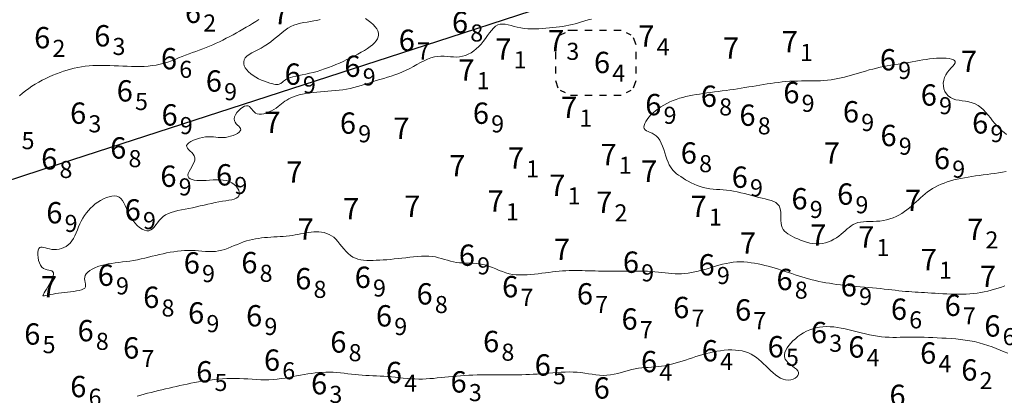
# Model space of a CAD drawing. Extents: x 520475 to 521345, y 6401275 to 6401775.
# Drawn here: x 520814 to 520883, y 6401572 to 6401598 of the extents above; entities that cross this region are included whole.
import ezdxf
from ezdxf.enums import TextEntityAlignment as Align

# ---------------------------------------------------------------- set-up
doc = ezdxf.new("R2010")
doc.units = 0
doc.header["$MEASUREMENT"] = 0
for name, color, linetype in [('6_50', 5, 'Continuous'), ('7_00', 5, 'Continuous'), ('LINES3', 7, 'Continuous'), ('POINTS5', 7, 'Continuous'), ('ZCOLOR05', 5, 'Continuous'), ('ZCOLOR06', 7, 'Continuous'), ('ZCOLOR08', 7, 'Continuous')]:
    doc.layers.add(name, color=color, linetype=linetype)

# ---------------------------------------------------------------- blocks, each defined once
blk = doc.blocks.new('sa020419p2izo')
at = {"layer": '6_50', "color": 5, "linetype": 'Continuous', "lineweight": 20, "true_color": 0x0000ff, "flags": 128}
for points in [[(520883.276, 6401574.785), (520883.009, 6401574.886), (520882.735, 6401574.995), (520882.455, 6401575.107), (520882.168, 6401575.22), (520881.874, 6401575.329), (520881.572, 6401575.43), (520881.262, 6401575.52), (520880.943, 6401575.597), (520880.618, 6401575.66), (520880.288, 6401575.711), (520879.955, 6401575.752), (520879.621, 6401575.785), (520879.288, 6401575.812), (520878.959, 6401575.833), (520878.634, 6401575.85), (520878.316, 6401575.866), (520878.005, 6401575.879), (520877.701, 6401575.89), (520877.402, 6401575.9), (520877.11, 6401575.906), (520876.824, 6401575.91), (520876.543, 6401575.912), (520876.267, 6401575.91), (520875.996, 6401575.906), (520875.729, 6401575.901), (520875.464, 6401575.897), (520875.2, 6401575.897), (520874.936, 6401575.902), (520874.67, 6401575.915), (520874.401, 6401575.938), (520874.127, 6401575.972), (520873.848, 6401576.019), (520873.564, 6401576.078), (520873.278, 6401576.144), (520872.99, 6401576.216), (520872.702, 6401576.29), (520872.416, 6401576.364), (520872.132, 6401576.434), (520871.854, 6401576.498), (520871.581, 6401576.552), (520871.314, 6401576.596), (520871.052, 6401576.628), (520870.797, 6401576.647), (520870.546, 6401576.652), (520870.3, 6401576.641), (520870.06, 6401576.614), (520869.824, 6401576.568), (520869.592, 6401576.504), (520869.367, 6401576.422), (520869.148, 6401576.324), (520868.936, 6401576.212), (520868.734, 6401576.087), (520868.542, 6401575.951), (520868.361, 6401575.805), (520868.192, 6401575.652), (520868.037, 6401575.492), (520867.899, 6401575.329), (520867.783, 6401575.163), (520867.691, 6401574.997), (520867.629, 6401574.833), (520867.599, 6401574.673), (520867.607, 6401574.518), (520867.655, 6401574.372), (520867.745, 6401574.236), (520867.867, 6401574.108), (520868.009, 6401573.987), (520868.158, 6401573.872), (520868.303, 6401573.76), (520868.43, 6401573.651), (520868.527, 6401573.543), (520868.583, 6401573.434), (520868.587, 6401573.323), (520868.543, 6401573.216), (520868.46, 6401573.116), (520868.342, 6401573.028), (520868.198, 6401572.958), (520868.035, 6401572.91), (520867.859, 6401572.89), (520867.678, 6401572.902), (520867.497, 6401572.949), (520867.318, 6401573.029), (520867.14, 6401573.135), (520866.965, 6401573.263), (520866.792, 6401573.407), (520866.62, 6401573.563), (520866.452, 6401573.724), (520866.286, 6401573.887), (520866.122, 6401574.045), (520865.958, 6401574.198), (520865.793, 6401574.342), (520865.623, 6401574.477), (520865.448, 6401574.6), (520865.263, 6401574.709), (520865.067, 6401574.803), (520864.858, 6401574.88), (520864.634, 6401574.939), (520864.397, 6401574.98), (520864.149, 6401575.004), (520863.894, 6401575.013), (520863.634, 6401575.009), (520863.372, 6401574.991), (520863.11, 6401574.962), (520862.851, 6401574.923), (520862.598, 6401574.875), (520862.348, 6401574.82), (520862.103, 6401574.757), (520861.861, 6401574.689), (520861.62, 6401574.617), (520861.38, 6401574.541), (520861.139, 6401574.463), (520860.898, 6401574.383), (520860.654, 6401574.304), (520860.409, 6401574.225), (520860.163, 6401574.15), (520859.918, 6401574.079), (520859.673, 6401574.014), (520859.43, 6401573.955), (520859.19, 6401573.906), (520858.953, 6401573.866), (520858.72, 6401573.838), (520858.49, 6401573.818), (520858.262, 6401573.802), (520858.034, 6401573.789), (520857.807, 6401573.773), (520857.579, 6401573.753), (520857.348, 6401573.725), (520857.114, 6401573.684), (520856.877, 6401573.631), (520856.635, 6401573.567), (520856.39, 6401573.497), (520856.142, 6401573.427), (520855.892, 6401573.361), (520855.64, 6401573.303), (520855.386, 6401573.258), (520855.132, 6401573.232), (520854.876, 6401573.227), (520854.62, 6401573.24), (520854.363, 6401573.267), (520854.103, 6401573.302), (520853.841, 6401573.343), (520853.575, 6401573.383), (520853.306, 6401573.419), (520853.034, 6401573.446), (520852.756, 6401573.46), (520852.476, 6401573.463), (520852.193, 6401573.457), (520851.909, 6401573.443), (520851.624, 6401573.424), (520851.341, 6401573.401), (520851.059, 6401573.377), (520850.781, 6401573.354), (520850.506, 6401573.334), (520850.234, 6401573.317), (520849.965, 6401573.302), (520849.696, 6401573.29), (520849.428, 6401573.28), (520849.158, 6401573.272), (520848.886, 6401573.267), (520848.611, 6401573.264), (520848.333, 6401573.263), (520848.05, 6401573.263), (520847.765, 6401573.264), (520847.476, 6401573.265), (520847.186, 6401573.266), (520846.894, 6401573.266), (520846.6, 6401573.264), (520846.307, 6401573.26), (520846.013, 6401573.253), (520845.719, 6401573.244), (520845.427, 6401573.232), (520845.138, 6401573.217), (520844.851, 6401573.199), (520844.568, 6401573.178), (520844.289, 6401573.155), (520844.015, 6401573.13), (520843.748, 6401573.102), (520843.485, 6401573.073), (520843.225, 6401573.044), (520842.967, 6401573.017), (520842.709, 6401572.995), (520842.45, 6401572.977), (520842.189, 6401572.966), (520841.925, 6401572.964), (520841.655, 6401572.971), (520841.382, 6401572.986), (520841.106, 6401573.007), (520840.829, 6401573.032), (520840.552, 6401573.06), (520840.277, 6401573.089), (520840.004, 6401573.116), (520839.735, 6401573.14), (520839.471, 6401573.16), (520839.212, 6401573.176), (520838.956, 6401573.189), (520838.703, 6401573.201), (520838.452, 6401573.214), (520838.202, 6401573.227), (520837.952, 6401573.243), (520837.701, 6401573.263), (520837.448, 6401573.288), (520837.194, 6401573.315), (520836.939, 6401573.345), (520836.683, 6401573.373), (520836.427, 6401573.4), (520836.171, 6401573.422), (520835.915, 6401573.439), (520835.66, 6401573.447), (520835.406, 6401573.447), (520835.153, 6401573.437), (520834.9, 6401573.42), (520834.646, 6401573.395), (520834.391, 6401573.363), (520834.135, 6401573.326), (520833.876, 6401573.284), (520833.615, 6401573.238), (520833.351, 6401573.188), (520833.083, 6401573.137), (520832.812, 6401573.087), (520832.538, 6401573.04), (520832.26, 6401572.997), (520831.98, 6401572.961), (520831.696, 6401572.934), (520831.409, 6401572.918), (520831.118, 6401572.915), (520830.825, 6401572.921), (520830.53, 6401572.935), (520830.233, 6401572.954), (520829.934, 6401572.974), (520829.635, 6401572.993), (520829.335, 6401573.008), (520829.036, 6401573.016), (520828.737, 6401573.016), (520828.439, 6401573.006), (520828.144, 6401572.989), (520827.851, 6401572.965), (520827.561, 6401572.935), (520827.275, 6401572.899), (520826.995, 6401572.859), (520826.719, 6401572.815), (520826.45, 6401572.769), (520826.185, 6401572.72), (520825.925, 6401572.669), (520825.668, 6401572.616), (520825.414, 6401572.561), (520825.161, 6401572.505), (520824.909, 6401572.449), (520824.656, 6401572.391), (520824.403, 6401572.333), (520824.149, 6401572.275), (520823.895, 6401572.216), (520823.641, 6401572.155), (520823.389, 6401572.094), (520823.138, 6401572.031), (520822.889, 6401571.967), (520822.644, 6401571.902), (520822.401, 6401571.834), (520822.161, 6401571.766)], [(520813.906, 6401592.875), (520814.113, 6401593.052), (520814.325, 6401593.226), (520814.544, 6401593.393), (520814.77, 6401593.553), (520815.003, 6401593.703), (520815.243, 6401593.845), (520815.487, 6401593.977), (520815.735, 6401594.102), (520815.986, 6401594.218), (520816.237, 6401594.326), (520816.489, 6401594.427), (520816.739, 6401594.521), (520816.988, 6401594.607), (520817.235, 6401594.687), (520817.482, 6401594.759), (520817.731, 6401594.822), (520817.983, 6401594.878), (520818.24, 6401594.924), (520818.503, 6401594.961), (520818.774, 6401594.989), (520819.053, 6401595.007), (520819.34, 6401595.016), (520819.633, 6401595.018), (520819.931, 6401595.014), (520820.233, 6401595.006), (520820.538, 6401594.994), (520820.843, 6401594.981), (520821.149, 6401594.967), (520821.454, 6401594.954), (520821.756, 6401594.944), (520822.056, 6401594.939), (520822.353, 6401594.94), (520822.646, 6401594.949), (520822.935, 6401594.968), (520823.219, 6401594.998), (520823.498, 6401595.042), (520823.771, 6401595.101), (520824.039, 6401595.172), (520824.301, 6401595.253), (520824.559, 6401595.343), (520824.813, 6401595.437), (520825.064, 6401595.535), (520825.312, 6401595.634), (520825.557, 6401595.73), (520825.799, 6401595.823), (520826.04, 6401595.912), (520826.28, 6401596), (520826.518, 6401596.088), (520826.755, 6401596.177), (520826.992, 6401596.268), (520827.229, 6401596.363), (520827.466, 6401596.463), (520827.703, 6401596.569), (520827.94, 6401596.681), (520828.178, 6401596.798), (520828.414, 6401596.919), (520828.65, 6401597.044), (520828.885, 6401597.171), (520829.118, 6401597.3), (520829.35, 6401597.43), (520829.58, 6401597.561), (520829.808, 6401597.693), (520830.035, 6401597.826), (520830.26, 6401597.961), (520830.483, 6401598.097), (520830.705, 6401598.236)]]:
    blk.add_lwpolyline(points, dxfattribs=at)
at = {"layer": '7_00', "color": 5, "linetype": 'Continuous', "lineweight": 20, "true_color": 0x0000ff, "flags": 128}
for points in [[(520883.192, 6401590.169), (520883.013, 6401590.297), (520882.842, 6401590.438), (520882.678, 6401590.592), (520882.519, 6401590.758), (520882.363, 6401590.937), (520882.209, 6401591.125), (520882.055, 6401591.32), (520881.898, 6401591.516), (520881.736, 6401591.706), (520881.567, 6401591.885), (520881.388, 6401592.048), (520881.199, 6401592.19), (520880.995, 6401592.304), (520880.777, 6401592.387), (520880.549, 6401592.446), (520880.315, 6401592.489), (520880.081, 6401592.524), (520879.852, 6401592.56), (520879.633, 6401592.604), (520879.431, 6401592.666), (520879.249, 6401592.753), (520879.094, 6401592.872), (520878.965, 6401593.02), (520878.865, 6401593.19), (520878.795, 6401593.376), (520878.756, 6401593.574), (520878.748, 6401593.776), (520878.773, 6401593.979), (520878.833, 6401594.174), (520878.925, 6401594.359), (520879.041, 6401594.531), (520879.168, 6401594.69), (520879.297, 6401594.836), (520879.414, 6401594.968), (520879.508, 6401595.087), (520879.568, 6401595.191), (520879.583, 6401595.28), (520879.543, 6401595.355), (520879.454, 6401595.415), (520879.321, 6401595.462), (520879.153, 6401595.496), (520878.956, 6401595.517), (520878.738, 6401595.527), (520878.505, 6401595.527), (520878.266, 6401595.516), (520878.025, 6401595.496), (520877.785, 6401595.468), (520877.544, 6401595.434), (520877.302, 6401595.395), (520877.06, 6401595.354), (520876.817, 6401595.31), (520876.572, 6401595.266), (520876.325, 6401595.224), (520876.077, 6401595.184), (520875.827, 6401595.146), (520875.576, 6401595.109), (520875.323, 6401595.071), (520875.07, 6401595.03), (520874.815, 6401594.987), (520874.56, 6401594.939), (520874.304, 6401594.886), (520874.049, 6401594.826), (520873.793, 6401594.761), (520873.538, 6401594.692), (520873.285, 6401594.62), (520873.033, 6401594.546), (520872.783, 6401594.472), (520872.536, 6401594.399), (520872.292, 6401594.328), (520872.052, 6401594.262), (520871.814, 6401594.199), (520871.578, 6401594.142), (520871.341, 6401594.09), (520871.104, 6401594.044), (520870.863, 6401594.005), (520870.619, 6401593.974), (520870.37, 6401593.95), (520870.116, 6401593.935), (520869.856, 6401593.926), (520869.591, 6401593.923), (520869.324, 6401593.922), (520869.053, 6401593.922), (520868.782, 6401593.922), (520868.51, 6401593.918), (520868.239, 6401593.91), (520867.969, 6401593.896), (520867.7, 6401593.876), (520867.433, 6401593.851), (520867.167, 6401593.821), (520866.903, 6401593.788), (520866.64, 6401593.751), (520866.378, 6401593.712), (520866.118, 6401593.671), (520865.859, 6401593.628), (520865.601, 6401593.585), (520865.343, 6401593.542), (520865.085, 6401593.498), (520864.825, 6401593.455), (520864.564, 6401593.412), (520864.3, 6401593.37), (520864.034, 6401593.33), (520863.764, 6401593.291), (520863.492, 6401593.253), (520863.219, 6401593.217), (520862.947, 6401593.181), (520862.676, 6401593.146), (520862.408, 6401593.111), (520862.144, 6401593.076), (520861.886, 6401593.04), (520861.635, 6401593.004), (520861.39, 6401592.966), (520861.15, 6401592.925), (520860.915, 6401592.879), (520860.683, 6401592.828), (520860.455, 6401592.769), (520860.229, 6401592.703), (520860.004, 6401592.628), (520859.781, 6401592.542), (520859.559, 6401592.446), (520859.342, 6401592.34), (520859.13, 6401592.225), (520858.926, 6401592.102), (520858.731, 6401591.97), (520858.547, 6401591.831), (520858.374, 6401591.684), (520858.217, 6401591.531), (520858.076, 6401591.375), (520857.955, 6401591.22), (520857.858, 6401591.068), (520857.786, 6401590.924), (520857.743, 6401590.791), (520857.733, 6401590.672), (520857.757, 6401590.572), (520857.818, 6401590.492), (520857.91, 6401590.426), (520858.026, 6401590.367), (520858.16, 6401590.308), (520858.303, 6401590.241), (520858.45, 6401590.16), (520858.594, 6401590.056), (520858.727, 6401589.922), (520858.844, 6401589.753), (520858.947, 6401589.556), (520859.038, 6401589.338), (520859.121, 6401589.106), (520859.197, 6401588.87), (520859.271, 6401588.636), (520859.344, 6401588.414), (520859.42, 6401588.21), (520859.501, 6401588.031), (520859.588, 6401587.875), (520859.684, 6401587.739), (520859.788, 6401587.617), (520859.902, 6401587.505), (520860.027, 6401587.401), (520860.164, 6401587.299), (520860.314, 6401587.196), (520860.478, 6401587.089), (520860.655, 6401586.98), (520860.843, 6401586.87), (520861.041, 6401586.764), (520861.247, 6401586.664), (520861.46, 6401586.573), (520861.679, 6401586.493), (520861.9, 6401586.428), (520862.125, 6401586.38), (520862.351, 6401586.345), (520862.581, 6401586.32), (520862.813, 6401586.302), (520863.049, 6401586.286), (520863.288, 6401586.269), (520863.53, 6401586.247), (520863.777, 6401586.217), (520864.027, 6401586.175), (520864.281, 6401586.124), (520864.535, 6401586.064), (520864.79, 6401586), (520865.044, 6401585.933), (520865.296, 6401585.866), (520865.544, 6401585.8), (520865.787, 6401585.739), (520866.024, 6401585.683), (520866.25, 6401585.631), (520866.464, 6401585.576), (520866.661, 6401585.517), (520866.838, 6401585.449), (520866.991, 6401585.367), (520867.118, 6401585.268), (520867.214, 6401585.148), (520867.278, 6401585.005), (520867.315, 6401584.843), (520867.333, 6401584.666), (520867.339, 6401584.481), (520867.34, 6401584.292), (520867.343, 6401584.106), (520867.354, 6401583.928), (520867.383, 6401583.763), (520867.433, 6401583.616), (520867.506, 6401583.485), (520867.599, 6401583.367), (520867.712, 6401583.261), (520867.843, 6401583.164), (520867.992, 6401583.073), (520868.155, 6401582.985), (520868.334, 6401582.9), (520868.525, 6401582.814), (520868.726, 6401582.73), (520868.937, 6401582.651), (520869.154, 6401582.582), (520869.375, 6401582.525), (520869.599, 6401582.484), (520869.822, 6401582.462), (520870.044, 6401582.462), (520870.261, 6401582.488), (520870.473, 6401582.536), (520870.679, 6401582.604), (520870.878, 6401582.689), (520871.068, 6401582.789), (520871.249, 6401582.899), (520871.419, 6401583.018), (520871.579, 6401583.142), (520871.726, 6401583.268), (520871.866, 6401583.393), (520872.001, 6401583.515), (520872.135, 6401583.63), (520872.273, 6401583.736), (520872.418, 6401583.829), (520872.574, 6401583.907), (520872.745, 6401583.967), (520872.935, 6401584.006), (520873.14, 6401584.029), (520873.359, 6401584.041), (520873.587, 6401584.047), (520873.822, 6401584.051), (520874.061, 6401584.059), (520874.301, 6401584.075), (520874.538, 6401584.105), (520874.77, 6401584.153), (520874.996, 6401584.218), (520875.216, 6401584.297), (520875.429, 6401584.391), (520875.634, 6401584.497), (520875.831, 6401584.612), (520876.019, 6401584.737), (520876.198, 6401584.868), (520876.368, 6401585.005), (520876.531, 6401585.145), (520876.688, 6401585.288), (520876.842, 6401585.432), (520876.995, 6401585.575), (520877.149, 6401585.716), (520877.306, 6401585.855), (520877.468, 6401585.988), (520877.637, 6401586.116), (520877.813, 6401586.237), (520877.996, 6401586.352), (520878.187, 6401586.46), (520878.385, 6401586.561), (520878.591, 6401586.655), (520878.804, 6401586.742), (520879.025, 6401586.822), (520879.253, 6401586.894), (520879.488, 6401586.959), (520879.729, 6401587.018), (520879.976, 6401587.072), (520880.228, 6401587.12), (520880.484, 6401587.165), (520880.745, 6401587.206), (520881.009, 6401587.244), (520881.275, 6401587.28), (520881.544, 6401587.314), (520881.815, 6401587.349), (520882.086, 6401587.385), (520882.358, 6401587.423), (520882.63, 6401587.464), (520882.901, 6401587.509), (520883.171, 6401587.559)], [(520883.069, 6401579.514), (520882.83, 6401579.433), (520882.59, 6401579.356), (520882.349, 6401579.283), (520882.107, 6401579.216), (520881.865, 6401579.155), (520881.621, 6401579.101), (520881.376, 6401579.054), (520881.128, 6401579.014), (520880.876, 6401578.981), (520880.62, 6401578.956), (520880.36, 6401578.937), (520880.093, 6401578.927), (520879.821, 6401578.924), (520879.544, 6401578.927), (520879.265, 6401578.935), (520878.986, 6401578.947), (520878.709, 6401578.963), (520878.438, 6401578.979), (520878.173, 6401578.997), (520877.917, 6401579.013), (520877.672, 6401579.028), (520877.436, 6401579.041), (520877.208, 6401579.054), (520876.984, 6401579.067), (520876.762, 6401579.08), (520876.541, 6401579.095), (520876.319, 6401579.111), (520876.092, 6401579.13), (520875.86, 6401579.152), (520875.621, 6401579.177), (520875.376, 6401579.204), (520875.126, 6401579.232), (520874.869, 6401579.262), (520874.606, 6401579.291), (520874.337, 6401579.321), (520874.062, 6401579.349), (520873.781, 6401579.377), (520873.496, 6401579.403), (520873.208, 6401579.429), (520872.919, 6401579.455), (520872.631, 6401579.481), (520872.345, 6401579.507), (520872.064, 6401579.534), (520871.788, 6401579.562), (520871.519, 6401579.592), (520871.256, 6401579.624), (520871, 6401579.659), (520870.748, 6401579.697), (520870.5, 6401579.738), (520870.256, 6401579.783), (520870.014, 6401579.833), (520869.773, 6401579.887), (520869.533, 6401579.947), (520869.294, 6401580.011), (520869.056, 6401580.08), (520868.819, 6401580.151), (520868.582, 6401580.225), (520868.345, 6401580.301), (520868.109, 6401580.378), (520867.874, 6401580.455), (520867.639, 6401580.533), (520867.405, 6401580.609), (520867.17, 6401580.683), (520866.935, 6401580.756), (520866.699, 6401580.825), (520866.461, 6401580.891), (520866.223, 6401580.954), (520865.983, 6401581.011), (520865.74, 6401581.064), (520865.496, 6401581.109), (520865.25, 6401581.147), (520865.003, 6401581.176), (520864.754, 6401581.195), (520864.504, 6401581.202), (520864.254, 6401581.196), (520864.003, 6401581.175), (520863.752, 6401581.14), (520863.501, 6401581.092), (520863.25, 6401581.033), (520863, 6401580.967), (520862.752, 6401580.896), (520862.505, 6401580.822), (520862.259, 6401580.748), (520862.016, 6401580.677), (520861.776, 6401580.611), (520861.538, 6401580.551), (520861.302, 6401580.498), (520861.067, 6401580.452), (520860.835, 6401580.415), (520860.604, 6401580.388), (520860.374, 6401580.37), (520860.144, 6401580.363), (520859.916, 6401580.368), (520859.686, 6401580.381), (520859.456, 6401580.402), (520859.223, 6401580.427), (520858.986, 6401580.455), (520858.745, 6401580.483), (520858.498, 6401580.508), (520858.245, 6401580.529), (520857.985, 6401580.544), (520857.719, 6401580.553), (520857.448, 6401580.558), (520857.174, 6401580.559), (520856.899, 6401580.557), (520856.624, 6401580.553), (520856.35, 6401580.549), (520856.08, 6401580.546), (520855.814, 6401580.545), (520855.552, 6401580.544), (520855.295, 6401580.546), (520855.042, 6401580.548), (520854.794, 6401580.552), (520854.549, 6401580.557), (520854.309, 6401580.563), (520854.073, 6401580.569), (520853.841, 6401580.577), (520853.611, 6401580.584), (520853.384, 6401580.59), (520853.159, 6401580.594), (520852.933, 6401580.597), (520852.708, 6401580.595), (520852.481, 6401580.59), (520852.252, 6401580.58), (520852.02, 6401580.565), (520851.784, 6401580.545), (520851.546, 6401580.522), (520851.305, 6401580.495), (520851.061, 6401580.466), (520850.814, 6401580.435), (520850.564, 6401580.404), (520850.31, 6401580.374), (520850.054, 6401580.344), (520849.796, 6401580.319), (520849.537, 6401580.299), (520849.279, 6401580.288), (520849.022, 6401580.287), (520848.767, 6401580.299), (520848.517, 6401580.327), (520848.271, 6401580.373), (520848.03, 6401580.438), (520847.795, 6401580.518), (520847.563, 6401580.609), (520847.333, 6401580.703), (520847.105, 6401580.798), (520846.878, 6401580.887), (520846.649, 6401580.965), (520846.418, 6401581.027), (520846.185, 6401581.069), (520845.95, 6401581.096), (520845.714, 6401581.11), (520845.479, 6401581.117), (520845.246, 6401581.121), (520845.016, 6401581.128), (520844.791, 6401581.141), (520844.572, 6401581.166), (520844.359, 6401581.206), (520844.151, 6401581.257), (520843.945, 6401581.316), (520843.739, 6401581.379), (520843.53, 6401581.441), (520843.316, 6401581.499), (520843.095, 6401581.548), (520842.864, 6401581.584), (520842.621, 6401581.603), (520842.368, 6401581.609), (520842.106, 6401581.601), (520841.838, 6401581.584), (520841.565, 6401581.56), (520841.29, 6401581.53), (520841.015, 6401581.498), (520840.741, 6401581.465), (520840.47, 6401581.435), (520840.203, 6401581.406), (520839.941, 6401581.381), (520839.683, 6401581.358), (520839.431, 6401581.339), (520839.184, 6401581.323), (520838.944, 6401581.312), (520838.711, 6401581.305), (520838.484, 6401581.303), (520838.266, 6401581.308), (520838.054, 6401581.324), (520837.852, 6401581.353), (520837.657, 6401581.397), (520837.471, 6401581.46), (520837.295, 6401581.545), (520837.128, 6401581.653), (520836.97, 6401581.787), (520836.819, 6401581.941), (520836.674, 6401582.109), (520836.532, 6401582.284), (520836.391, 6401582.46), (520836.248, 6401582.631), (520836.102, 6401582.789), (520835.951, 6401582.929), (520835.792, 6401583.045), (520835.626, 6401583.137), (520835.454, 6401583.209), (520835.278, 6401583.261), (520835.098, 6401583.295), (520834.916, 6401583.314), (520834.733, 6401583.319), (520834.55, 6401583.312), (520834.368, 6401583.295), (520834.185, 6401583.27), (520834.002, 6401583.239), (520833.817, 6401583.204), (520833.63, 6401583.167), (520833.439, 6401583.129), (520833.244, 6401583.094), (520833.044, 6401583.062), (520832.838, 6401583.036), (520832.626, 6401583.014), (520832.411, 6401582.996), (520832.193, 6401582.981), (520831.973, 6401582.967), (520831.752, 6401582.953), (520831.532, 6401582.939), (520831.313, 6401582.924), (520831.097, 6401582.906), (520830.882, 6401582.884), (520830.67, 6401582.857), (520830.458, 6401582.824), (520830.247, 6401582.783), (520830.037, 6401582.734), (520829.826, 6401582.675), (520829.615, 6401582.605), (520829.403, 6401582.524), (520829.189, 6401582.435), (520828.975, 6401582.343), (520828.758, 6401582.25), (520828.54, 6401582.162), (520828.319, 6401582.083), (520828.096, 6401582.017), (520827.871, 6401581.969), (520827.643, 6401581.94), (520827.412, 6401581.928), (520827.179, 6401581.93), (520826.943, 6401581.942), (520826.705, 6401581.959), (520826.465, 6401581.978), (520826.223, 6401581.995), (520825.979, 6401582.005), (520825.733, 6401582.006), (520825.485, 6401581.998), (520825.235, 6401581.981), (520824.984, 6401581.955), (520824.732, 6401581.921), (520824.479, 6401581.881), (520824.225, 6401581.833), (520823.97, 6401581.78), (520823.715, 6401581.721), (520823.459, 6401581.659), (520823.202, 6401581.594), (520822.945, 6401581.529), (520822.687, 6401581.466), (520822.428, 6401581.406), (520822.169, 6401581.351), (520821.909, 6401581.303), (520821.648, 6401581.262), (520821.387, 6401581.228), (520821.126, 6401581.197), (520820.868, 6401581.166), (520820.612, 6401581.135), (520820.359, 6401581.099), (520820.111, 6401581.056), (520819.868, 6401581.004), (520819.631, 6401580.941), (520819.405, 6401580.867), (520819.194, 6401580.784), (520819.001, 6401580.691), (520818.832, 6401580.591), (520818.69, 6401580.484), (520818.581, 6401580.371), (520818.508, 6401580.253), (520818.474, 6401580.131), (520818.469, 6401580.007), (520818.484, 6401579.885), (520818.508, 6401579.765), (520818.53, 6401579.651), (520818.538, 6401579.545), (520818.524, 6401579.45), (520818.475, 6401579.367), (520818.383, 6401579.299), (520818.254, 6401579.243), (520818.093, 6401579.198), (520817.907, 6401579.162), (520817.702, 6401579.131), (520817.486, 6401579.105), (520817.265, 6401579.08), (520817.045, 6401579.055), (520816.832, 6401579.028), (520816.63, 6401578.999), (520816.439, 6401578.969), (520816.262, 6401578.939), (520816.101, 6401578.91), (520815.957, 6401578.883), (520815.832, 6401578.859), (520815.729, 6401578.838), (520815.648, 6401578.823), (520815.59, 6401578.815), (520815.554, 6401578.819), (520815.54, 6401578.838), (520815.547, 6401578.875), (520815.575, 6401578.935), (520815.623, 6401579.019), (520815.692, 6401579.133), (520815.779, 6401579.276), (520815.877, 6401579.443), (520815.98, 6401579.624), (520816.078, 6401579.811), (520816.165, 6401579.993), (520816.233, 6401580.163), (520816.273, 6401580.312), (520816.278, 6401580.43), (520816.243, 6401580.511), (520816.173, 6401580.563), (520816.076, 6401580.596), (520815.96, 6401580.62), (520815.832, 6401580.646), (520815.701, 6401580.683), (520815.574, 6401580.743), (520815.46, 6401580.834), (520815.364, 6401580.965), (520815.289, 6401581.127), (520815.233, 6401581.309), (520815.198, 6401581.5), (520815.182, 6401581.69), (520815.185, 6401581.866), (520815.208, 6401582.017), (520815.25, 6401582.133), (520815.311, 6401582.206), (520815.39, 6401582.24), (520815.485, 6401582.243), (520815.595, 6401582.224), (520815.719, 6401582.19), (520815.855, 6401582.15), (520816.003, 6401582.111), (520816.161, 6401582.081), (520816.326, 6401582.068), (520816.497, 6401582.073), (520816.671, 6401582.097), (520816.843, 6401582.14), (520817.011, 6401582.204), (520817.171, 6401582.29), (520817.321, 6401582.397), (520817.457, 6401582.527), (520817.577, 6401582.68), (520817.684, 6401582.853), (520817.78, 6401583.041), (520817.87, 6401583.241), (520817.957, 6401583.448), (520818.044, 6401583.659), (520818.135, 6401583.869), (520818.233, 6401584.075), (520818.341, 6401584.273), (520818.46, 6401584.463), (520818.589, 6401584.643), (520818.729, 6401584.815), (520818.88, 6401584.977), (520819.042, 6401585.129), (520819.215, 6401585.272), (520819.398, 6401585.404), (520819.592, 6401585.525), (520819.792, 6401585.632), (520819.994, 6401585.72), (520820.194, 6401585.787), (520820.388, 6401585.828), (520820.571, 6401585.839), (520820.739, 6401585.816), (520820.887, 6401585.755), (520821.014, 6401585.655), (520821.122, 6401585.52), (520821.218, 6401585.356), (520821.307, 6401585.17), (520821.395, 6401584.967), (520821.487, 6401584.756), (520821.588, 6401584.541), (520821.705, 6401584.329), (520821.842, 6401584.127), (520821.994, 6401583.939), (520822.157, 6401583.771), (520822.328, 6401583.627), (520822.5, 6401583.513), (520822.669, 6401583.433), (520822.831, 6401583.392), (520822.98, 6401583.395), (520823.114, 6401583.445), (520823.235, 6401583.535), (520823.35, 6401583.655), (520823.461, 6401583.797), (520823.576, 6401583.952), (520823.697, 6401584.109), (520823.831, 6401584.261), (520823.981, 6401584.398), (520824.153, 6401584.512), (520824.344, 6401584.606), (520824.553, 6401584.684), (520824.777, 6401584.748), (520825.014, 6401584.804), (520825.261, 6401584.854), (520825.516, 6401584.902), (520825.778, 6401584.953), (520826.043, 6401585.009), (520826.311, 6401585.07), (520826.579, 6401585.133), (520826.847, 6401585.196), (520827.114, 6401585.258), (520827.377, 6401585.318), (520827.637, 6401585.372), (520827.89, 6401585.42), (520828.137, 6401585.461), (520828.372, 6401585.497), (520828.591, 6401585.533), (520828.79, 6401585.572), (520828.964, 6401585.619), (520829.11, 6401585.678), (520829.222, 6401585.752), (520829.297, 6401585.845), (520829.331, 6401585.96), (520829.325, 6401586.092), (520829.283, 6401586.234), (520829.207, 6401586.379), (520829.099, 6401586.52), (520828.964, 6401586.651), (520828.803, 6401586.765), (520828.619, 6401586.855), (520828.415, 6401586.917), (520828.195, 6401586.953), (520827.963, 6401586.968), (520827.723, 6401586.969), (520827.48, 6401586.959), (520827.236, 6401586.943), (520826.997, 6401586.928), (520826.766, 6401586.918), (520826.548, 6401586.917), (520826.346, 6401586.928), (520826.164, 6401586.951), (520826.008, 6401586.988), (520825.881, 6401587.04), (520825.787, 6401587.109), (520825.73, 6401587.195), (520825.716, 6401587.301), (520825.744, 6401587.425), (520825.806, 6401587.566), (520825.89, 6401587.719), (520825.983, 6401587.879), (520826.073, 6401588.043), (520826.148, 6401588.205), (520826.195, 6401588.363), (520826.203, 6401588.512), (520826.163, 6401588.648), (520826.085, 6401588.772), (520825.985, 6401588.887), (520825.875, 6401588.995), (520825.769, 6401589.096), (520825.684, 6401589.194), (520825.631, 6401589.29), (520825.626, 6401589.386), (520825.679, 6401589.484), (520825.784, 6401589.58), (520825.932, 6401589.673), (520826.111, 6401589.759), (520826.314, 6401589.837), (520826.53, 6401589.902), (520826.748, 6401589.953), (520826.96, 6401589.987), (520827.158, 6401590.001), (520827.343, 6401590), (520827.518, 6401589.989), (520827.686, 6401589.972), (520827.85, 6401589.955), (520828.014, 6401589.943), (520828.18, 6401589.94), (520828.353, 6401589.952), (520828.533, 6401589.982), (520828.715, 6401590.029), (520828.891, 6401590.089), (520829.054, 6401590.16), (520829.196, 6401590.239), (520829.311, 6401590.322), (520829.389, 6401590.408), (520829.426, 6401590.492), (520829.415, 6401590.574), (520829.366, 6401590.654), (520829.292, 6401590.736), (520829.204, 6401590.822), (520829.116, 6401590.914), (520829.039, 6401591.015), (520828.985, 6401591.127), (520828.968, 6401591.254), (520828.996, 6401591.396), (520829.063, 6401591.547), (520829.162, 6401591.698), (520829.283, 6401591.842), (520829.419, 6401591.97), (520829.561, 6401592.074), (520829.699, 6401592.147), (520829.826, 6401592.18), (520829.936, 6401592.168), (520830.03, 6401592.118), (520830.116, 6401592.041), (520830.197, 6401591.947), (520830.28, 6401591.847), (520830.369, 6401591.75), (520830.47, 6401591.667), (520830.588, 6401591.609), (520830.727, 6401591.584), (520830.884, 6401591.589), (520831.053, 6401591.62), (520831.229, 6401591.673), (520831.408, 6401591.744), (520831.584, 6401591.828), (520831.753, 6401591.92), (520831.909, 6401592.018), (520832.049, 6401592.116), (520832.176, 6401592.213), (520832.295, 6401592.31), (520832.412, 6401592.404), (520832.531, 6401592.495), (520832.657, 6401592.582), (520832.795, 6401592.665), (520832.951, 6401592.742), (520833.127, 6401592.813), (520833.323, 6401592.878), (520833.536, 6401592.937), (520833.764, 6401592.99), (520834.002, 6401593.036), (520834.25, 6401593.077), (520834.504, 6401593.111), (520834.762, 6401593.14), (520835.021, 6401593.163), (520835.28, 6401593.182), (520835.541, 6401593.199), (520835.801, 6401593.218), (520836.062, 6401593.239), (520836.324, 6401593.265), (520836.585, 6401593.299), (520836.846, 6401593.342), (520837.107, 6401593.396), (520837.367, 6401593.46), (520837.628, 6401593.532), (520837.889, 6401593.61), (520838.15, 6401593.691), (520838.411, 6401593.776), (520838.673, 6401593.86), (520838.935, 6401593.943), (520839.198, 6401594.023), (520839.462, 6401594.102), (520839.726, 6401594.182), (520839.989, 6401594.264), (520840.252, 6401594.352), (520840.514, 6401594.448), (520840.775, 6401594.553), (520841.034, 6401594.669), (520841.292, 6401594.799), (520841.547, 6401594.936), (520841.799, 6401595.076), (520842.049, 6401595.212), (520842.296, 6401595.34), (520842.54, 6401595.453), (520842.781, 6401595.546), (520843.019, 6401595.613), (520843.252, 6401595.65), (520843.482, 6401595.662), (520843.709, 6401595.657), (520843.932, 6401595.642), (520844.151, 6401595.623), (520844.368, 6401595.608), (520844.581, 6401595.603), (520844.791, 6401595.617), (520844.999, 6401595.654), (520845.202, 6401595.715), (520845.401, 6401595.798), (520845.594, 6401595.903), (520845.782, 6401596.028), (520845.961, 6401596.172), (520846.133, 6401596.334), (520846.296, 6401596.512), (520846.45, 6401596.705), (520846.597, 6401596.905), (520846.739, 6401597.106), (520846.879, 6401597.3), (520847.019, 6401597.479), (520847.162, 6401597.637), (520847.31, 6401597.766), (520847.467, 6401597.857), (520847.633, 6401597.908), (520847.81, 6401597.922), (520847.997, 6401597.906), (520848.193, 6401597.869), (520848.4, 6401597.818), (520848.616, 6401597.759), (520848.842, 6401597.701), (520849.077, 6401597.651), (520849.32, 6401597.615), (520849.571, 6401597.592), (520849.826, 6401597.581), (520850.084, 6401597.58), (520850.342, 6401597.588), (520850.599, 6401597.602), (520850.853, 6401597.622), (520851.1, 6401597.644), (520851.34, 6401597.669), (520851.573, 6401597.695), (520851.801, 6401597.725), (520852.024, 6401597.759), (520852.245, 6401597.796), (520852.465, 6401597.839), (520852.685, 6401597.888), (520852.905, 6401597.943), (520853.129, 6401598.005), (520853.354, 6401598.071), (520853.582, 6401598.139), (520853.811, 6401598.207), (520854.041, 6401598.272)], [(520838.185, 6401598.305), (520838.378, 6401598.171), (520838.561, 6401598.029), (520838.726, 6401597.881), (520838.868, 6401597.731), (520838.98, 6401597.581), (520839.057, 6401597.435), (520839.1, 6401597.292), (520839.108, 6401597.151), (520839.084, 6401597.013), (520839.028, 6401596.876), (520838.942, 6401596.741), (520838.827, 6401596.606), (520838.684, 6401596.471), (520838.514, 6401596.337), (520838.322, 6401596.202), (520838.109, 6401596.068), (520837.88, 6401595.935), (520837.638, 6401595.803), (520837.387, 6401595.673), (520837.13, 6401595.545), (520836.87, 6401595.421), (520836.611, 6401595.299), (520836.352, 6401595.182), (520836.093, 6401595.069), (520835.835, 6401594.961), (520835.575, 6401594.859), (520835.314, 6401594.764), (520835.051, 6401594.677), (520834.786, 6401594.597), (520834.52, 6401594.526), (520834.255, 6401594.462), (520833.995, 6401594.404), (520833.745, 6401594.351), (520833.509, 6401594.301), (520833.29, 6401594.253), (520833.093, 6401594.206), (520832.921, 6401594.159), (520832.778, 6401594.11), (520832.661, 6401594.059), (520832.566, 6401594.009), (520832.488, 6401593.959), (520832.425, 6401593.911), (520832.371, 6401593.864), (520832.324, 6401593.821), (520832.279, 6401593.781), (520832.232, 6401593.746), (520832.18, 6401593.717), (520832.122, 6401593.695), (520832.053, 6401593.681), (520831.971, 6401593.677), (520831.873, 6401593.683), (520831.756, 6401593.701), (520831.618, 6401593.731), (520831.457, 6401593.776), (520831.277, 6401593.834), (520831.084, 6401593.904), (520830.884, 6401593.987), (520830.683, 6401594.081), (520830.485, 6401594.186), (520830.298, 6401594.301), (520830.126, 6401594.425), (520829.974, 6401594.557), (520829.847, 6401594.696), (520829.746, 6401594.839), (520829.675, 6401594.984), (520829.636, 6401595.128), (520829.632, 6401595.27), (520829.666, 6401595.408), (520829.74, 6401595.538), (520829.857, 6401595.659), (520830.01, 6401595.775), (520830.193, 6401595.887), (520830.398, 6401595.999), (520830.619, 6401596.114), (520830.85, 6401596.234), (520831.082, 6401596.364), (520831.31, 6401596.506), (520831.528, 6401596.661), (520831.737, 6401596.827), (520831.939, 6401596.997), (520832.138, 6401597.168), (520832.335, 6401597.333), (520832.533, 6401597.488), (520832.736, 6401597.627), (520832.944, 6401597.747), (520833.161, 6401597.842), (520833.385, 6401597.916), (520833.615, 6401597.975), (520833.848, 6401598.021), (520834.083, 6401598.061), (520834.317, 6401598.097), (520834.55, 6401598.136), (520834.779, 6401598.181), (520835.003, 6401598.237)]]:
    blk.add_lwpolyline(points, dxfattribs=at)

msp = doc.modelspace()

# ---------------------------------------------------------------- linework, layer by layer
at = {"layer": 'LINES3'}
for points in [[(520891.618, 6401612.458), (520844.097, 6401596.972)], [(520844.097, 6401596.972), (520816.757, 6401588.102)], [(520816.757, 6401588.102), (520796.576, 6401581.487)]]:
    msp.add_lwpolyline(points, dxfattribs=at)
at = {"layer": 'POINTS5'}
for points in [[(520851.884, 6401597.156), (520852.224, 6401597.326)], [(520852.394, 6401597.496), (520853.074, 6401597.496)], [(520853.584, 6401597.496), (520854.094, 6401597.496)], [(520854.604, 6401597.496), (520855.114, 6401597.496)], [(520855.624, 6401597.496), (520856.134, 6401597.496)], [(520856.474, 6401597.326), (520856.814, 6401597.156)], [(520851.544, 6401596.476), (520851.714, 6401596.986)], [(520856.984, 6401596.986), (520857.154, 6401596.476)], [(520851.544, 6401595.456), (520851.544, 6401595.966)], [(520857.154, 6401595.966), (520857.154, 6401595.456)], [(520851.544, 6401594.436), (520851.544, 6401594.946)], [(520857.154, 6401594.946), (520857.154, 6401594.436)], [(520851.714, 6401593.416), (520851.544, 6401593.926)], [(520857.154, 6401593.926), (520856.984, 6401593.416)], [(520852.224, 6401593.076), (520851.884, 6401593.246)], [(520856.814, 6401593.246), (520856.474, 6401593.076)], [(520853.074, 6401592.906), (520852.564, 6401592.906)], [(520854.094, 6401592.906), (520853.584, 6401592.906)], [(520855.114, 6401592.906), (520854.604, 6401592.906)], [(520856.134, 6401592.906), (520855.624, 6401592.906)]]:
    msp.add_lwpolyline(points, dxfattribs=at)

# ---------------------------------------------------------------- block references
msp.add_blockref('sa020419p2izo', (0, 0))

# ---------------------------------------------------------------- texts
at = {"layer": 'ZCOLOR05'}
for p in [(520826.641, 6401597.995), (520820.274, 6401596.346), (520816.056, 6401596.213), (520855.358, 6401594.471), (520818.582, 6401590.908), (520870.585, 6401575.486), (520862.924, 6401574.205), (520873.211, 6401574.47), (520878.255, 6401574.046), (520858.659, 6401573.444), (520881.144, 6401572.857), (520840.746, 6401572.677), (520835.498, 6401571.889), (520845.289, 6401572.016), (520855.335, 6401571.59), (520876.102, 6401571.07)]:
    msp.add_text(' 6', height=1.5, dxfattribs=at).set_placement(p, align=Align.RIGHT)
for s, p in [('2', (520826.791, 6401597.995)), ('2', (520816.206, 6401596.213)), ('3', (520820.424, 6401596.346)), ('4', (520855.508, 6401594.471)), ('3', (520818.732, 6401590.908)), ('3', (520870.735, 6401575.486)), ('4', (520873.361, 6401574.47)), ('4', (520863.074, 6401574.205)), ('4', (520878.405, 6401574.046)), ('4', (520858.809, 6401573.444)), ('4', (520840.896, 6401572.677)), ('2', (520881.294, 6401572.857)), ('3', (520835.648, 6401571.889)), ('3', (520845.439, 6401572.016))]:
    msp.add_text(s, height=1.2, dxfattribs=at).set_placement(p, align=Align.MIDDLE_LEFT)
at = {"layer": 'ZCOLOR06'}
for p in [(520845.389, 6401597.294), (520841.651, 6401596.029), (520824.956, 6401594.738), (520875.428, 6401594.661), (520833.641, 6401593.652), (520837.838, 6401594.207), (520828.107, 6401593.167), (520821.854, 6401592.475), (520868.651, 6401592.351), (520878.299, 6401592.183), (520858.959, 6401591.509), (520862.858, 6401592.097), (520825, 6401590.784), (520846.856, 6401590.905), (520872.834, 6401591.004), (520837.521, 6401590.209), (520865.569, 6401590.766), (520881.904, 6401590.222), (520875.471, 6401589.337), (520821.395, 6401588.462), (520861.45, 6401588.108), (520816.55, 6401587.697), (520879.222, 6401587.72), (520824.919, 6401586.475), (520828.825, 6401586.572), (520865.026, 6401586.408), (520869.221, 6401584.891), (520872.428, 6401585.22), (520816.911, 6401583.909), (520822.413, 6401584.105), (520845.873, 6401580.924), (520857.388, 6401580.433), (520826.559, 6401580.38), (520830.602, 6401580.401), (520862.702, 6401580.248), (520820.518, 6401579.517), (520834.384, 6401579.272), (520838.561, 6401579.367), (520868.169, 6401579.215), (520848.907, 6401578.709), (520872.682, 6401578.775), (520823.712, 6401577.964), (520842.902, 6401578.205), (520854.157, 6401578.206), (520860.918, 6401577.246), (520865.262, 6401577.073), (520876.201, 6401577.128), (520879.975, 6401577.402), (520826.865, 6401576.864), (520830.937, 6401576.664), (520840.052, 6401576.66), (520857.291, 6401576.436), (520819.105, 6401575.618), (520882.761, 6401575.947), (520815.363, 6401575.383), (520822.303, 6401574.405), (520836.848, 6401574.821), (520847.575, 6401574.856), (520867.549, 6401574.491), (520832.19, 6401573.547), (520851.194, 6401573.204), (520827.432, 6401572.727), (520818.591, 6401571.688)]:
    msp.add_text(' 6', height=1.5, dxfattribs=at).set_placement(p, align=Align.RIGHT)
for s, p in [('8', (520845.539, 6401597.294)), ('7', (520841.801, 6401596.029)), ('6', (520825.106, 6401594.738)), ('9', (520875.578, 6401594.661)), ('9', (520837.988, 6401594.207)), ('9', (520828.257, 6401593.167)), ('9', (520833.791, 6401593.652)), ('5', (520822.004, 6401592.475)), ('8', (520863.008, 6401592.097)), ('9', (520868.801, 6401592.351)), ('9', (520878.449, 6401592.183)), ('9', (520859.109, 6401591.509)), ('9', (520872.984, 6401591.004)), ('9', (520825.15, 6401590.784)), ('9', (520847.006, 6401590.905)), ('8', (520865.719, 6401590.766)), ('5', (520814.038, 6401589.726)), ('9', (520837.671, 6401590.209)), ('9', (520882.054, 6401590.222)), ('9', (520875.621, 6401589.337)), ('8', (520821.545, 6401588.462)), ('8', (520816.7, 6401587.697)), ('8', (520861.6, 6401588.108)), ('9', (520879.372, 6401587.72)), ('9', (520825.069, 6401586.475)), ('9', (520828.975, 6401586.572)), ('9', (520865.176, 6401586.408)), ('9', (520869.371, 6401584.891)), ('9', (520872.578, 6401585.22)), ('9', (520822.563, 6401584.105)), ('9', (520817.061, 6401583.909)), ('9', (520846.023, 6401580.924)), ('9', (520826.709, 6401580.38)), ('8', (520830.752, 6401580.401)), ('9', (520857.538, 6401580.433)), ('9', (520862.852, 6401580.248)), ('9', (520820.668, 6401579.517)), ('8', (520834.534, 6401579.272)), ('9', (520838.711, 6401579.367)), ('7', (520849.057, 6401578.709)), ('8', (520868.319, 6401579.215)), ('9', (520872.832, 6401578.775)), ('8', (520823.862, 6401577.964)), ('8', (520843.052, 6401578.205)), ('7', (520854.307, 6401578.206)), ('7', (520861.068, 6401577.246)), ('7', (520880.125, 6401577.402)), ('9', (520827.015, 6401576.864)), ('9', (520831.087, 6401576.664)), ('9', (520840.202, 6401576.66)), ('7', (520865.412, 6401577.073)), ('6', (520876.351, 6401577.128)), ('7', (520857.441, 6401576.436)), ('6', (520882.911, 6401575.947)), ('5', (520815.513, 6401575.383)), ('8', (520819.255, 6401575.618)), ('8', (520836.998, 6401574.821)), ('8', (520847.725, 6401574.856)), ('5', (520867.699, 6401574.491)), ('7', (520822.453, 6401574.405)), ('6', (520832.34, 6401573.547)), ('5', (520851.344, 6401573.204)), ('5', (520827.582, 6401572.727)), ('6', (520818.741, 6401571.688))]:
    msp.add_text(s, height=1.2, dxfattribs=at).set_placement(p, align=Align.MIDDLE_LEFT)
at = {"layer": 'ZCOLOR08'}
for p in [(520832.819, 6401597.901), (520852.135, 6401596.004), (520858.472, 6401596.324), (520868.54, 6401595.927), (520848.436, 6401595.408), (520864.418, 6401595.48), (520881.114, 6401594.54), (520845.841, 6401593.942), (520853.047, 6401591.312), (520832.221, 6401590.264), (520841.277, 6401589.852), (520871.495, 6401588.113), (520849.307, 6401587.745), (520855.812, 6401587.997), (520833.756, 6401586.764), (520845.192, 6401587.207), (520858.662, 6401586.83), (520852.224, 6401585.845), (520847.893, 6401584.727), (520855.513, 6401584.649), (520877.179, 6401584.769), (520837.744, 6401584.186), (520842.034, 6401584.366), (520862.144, 6401584.355), (520834.559, 6401582.756), (520881.552, 6401582.744), (520870.538, 6401582.342), (520873.905, 6401582.213), (520852.545, 6401581.329), (520865.601, 6401581.77), (520878.296, 6401580.617), (520882.446, 6401579.433), (520816.541, 6401578.713)]:
    msp.add_text(' 7', height=1.5, dxfattribs=at).set_placement(p, align=Align.RIGHT)
for s, p in [('3', (520852.285, 6401596.004)), ('4', (520858.622, 6401596.324)), ('1', (520868.69, 6401595.927)), ('1', (520848.586, 6401595.408)), ('1', (520845.991, 6401593.942)), ('1', (520853.197, 6401591.312)), ('1', (520849.457, 6401587.745)), ('1', (520855.962, 6401587.997)), ('1', (520852.374, 6401585.845)), ('1', (520848.043, 6401584.727)), ('2', (520855.663, 6401584.649)), ('1', (520862.294, 6401584.355)), ('2', (520881.702, 6401582.744)), ('1', (520874.055, 6401582.213)), ('1', (520878.446, 6401580.617))]:
    msp.add_text(s, height=1.2, dxfattribs=at).set_placement(p, align=Align.MIDDLE_LEFT)

doc.saveas('drawing.dxf')
